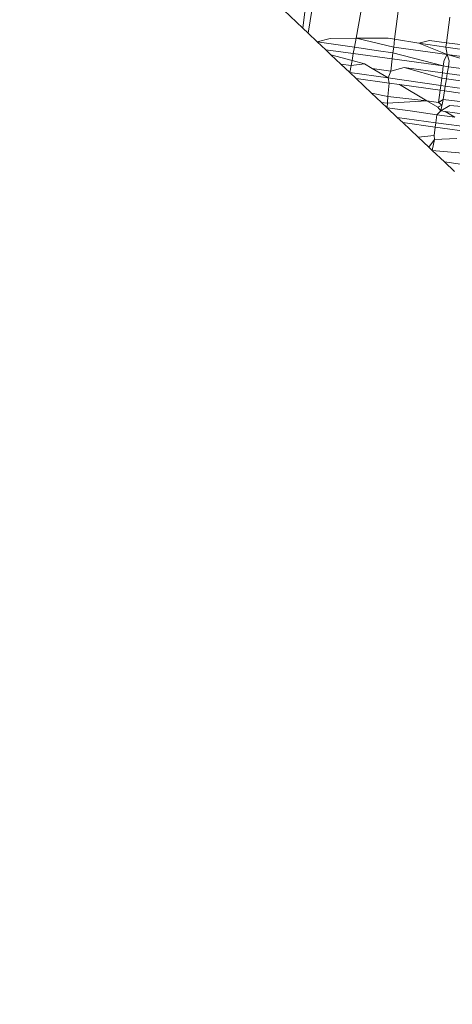
# Model space of a CAD drawing. Units: millimetres. Extents: x -21000 to 21000, y -13750 to 15950.
# Drawn here: x -2829 to -2826, y 11005 to 11011 of the extents above; entities that cross this region are included whole.
import ezdxf

# ---------------------------------------------------------------- set-up
doc = ezdxf.new("R2010")
doc.units = ezdxf.units.MM
doc.header["$MEASUREMENT"] = 0
doc.linetypes.add('Wipeout_Contour', pattern=[1000, 0, -1000])
doc.layers.add('0_Nr_pióra__7', color=7, linetype='Continuous', lineweight=13)
doc.styles.add('GENERATED_STYLE_1', font='arial.ttf')
doc.dimstyles.new('GENERATED_STYLE__4', dxfattribs={"dimtxt": 350, "dimasz": 152, "dimexe": 0.18, "dimexo": 50, "dimgap": 0.09, "dimtad": 1, "dimdec": 0, "dimlfac": 0.1, "dimzin": 0, "dimdsep": 46, "dimtxsty": 'GENERATED_STYLE_1', "dimblk": 'ARROWHEAD_6', "dimblk1": 'ARROWHEAD_6', "dimblk2": 'ARROWHEAD_6', "dimcen": 0.09, "dimclrd": 7, "dimclre": 7, "dimclrt": 7, "dimadec": 1, "dimazin": 0, "dimtfac": 1, "dimtdec": 4, "dimtmove": 0, "dimatfit": 3, "dimfxl": 0, "dimtolj": 1, "dimtzin": 0, "dimarcsym": 0})

# ---------------------------------------------------------------- blocks, each defined once
blk = doc.blocks.new('*D40')
at = {"layer": '0_Nr_pióra__7', "color": 7, "linetype": 'Continuous', "lineweight": 13}
for p, q in [((-17990.2703, 13388.0222), (-17990.2703, 13508.0222)), ((-17910.2703, 13308.0222), (-18070.2703, 13468.0222)), ((-15937.2587, 13388.0222), (-18140.2703, 13388.0222)), ((-17990.2703, -11111.9777), (-17990.2703, 13388.0222)), ((-18070.2703, -11031.9777), (-17910.2703, -11191.9777)), ((-1437.279, -11111.9777), (-18140.2703, -11111.9777)), ((-17990.2703, -11231.9777), (-17990.2703, -11111.9777))]:
    blk.add_line(p, q, dxfattribs=at)
at = {"color": 254, "linetype": 'Wipeout_Contour', "lineweight": 0, "ltscale": 73115.314154}
blk.add_wipeout([(-18047.1081, 593.6598), (-18047.1081, 1682.3847), (-18423.4325, 1682.3847), (-18423.4325, 593.6598)], dxfattribs=at)
at = {"layer": '0_Nr_pióra__7', "color": 7, "lineweight": 13, "insert": (-18060.2703, 606.822), "char_height": 350, "attachment_point": 7, "rotation": 90, "style": 'GENERATED_STYLE_1'}
blk.add_mtext('\\A1;{\\pql;\\fArial|b0|i0|c238|p34;2450}', dxfattribs=at)
blk = doc.blocks.new('ARROWHEAD_6')
at = {"color": 0, "linetype": 'Continuous', "lineweight": 0}
for p, q in [((-0.5, -0.5), (0.5, 0.5)), ((0, 0), (-1, 0))]:
    blk.add_line(p, q, dxfattribs=at)

msp = doc.modelspace()

# ---------------------------------------------------------------- linework, layer by layer
at = {"layer": '0_Nr_pióra__7', "color": 7, "linetype": 'Continuous', "lineweight": 13}
for p, q in [((-2826.9844, 11011.4276), (-2827.0495, 11011.0218)), ((-2826.5078, 11010.9826), (-2826.456, 11011.4077)), ((-2827.3758, 11011.3305), (-2827.0827, 11011.0532)), ((-2827.0827, 11011.0532), (-2827.0673, 11011.171)), ((-2826.7193, 11011.152), (-2826.7487, 11010.9908)), ((-2826.1633, 11011.122), (-2826.1842, 11010.9615)), ((-2827.0827, 11011.0532), (-2827.0495, 11011.0218)), ((-2826.9922, 11010.9676), (-2827.0495, 11011.0218)), ((-2826.9922, 11010.9676), (-2826.9123, 11010.988)), ((-2826.7592, 11010.9333), (-2826.9922, 11010.9676)), ((-2826.9922, 11010.9676), (-2826.939, 11010.9172)), ((-2826.9123, 11010.988), (-2826.7487, 11010.9908)), ((-2826.7487, 11010.9908), (-2826.7592, 11010.9333)), ((-2826.7487, 11010.9908), (-2826.5137, 11010.9337)), ((-2826.5474, 11010.989), (-2826.7487, 11010.9908)), ((-2826.5078, 11010.9826), (-2826.5474, 11010.989)), ((-2826.5137, 11010.9337), (-2826.5078, 11010.9826)), ((-2826.3554, 11010.958), (-2826.5078, 11010.9826)), ((-2826.3554, 11010.958), (-2826.2893, 11010.975)), ((-2826.1879, 11010.9335), (-2826.3554, 11010.958)), ((-2826.1783, 11010.888), (-2826.3554, 11010.958)), ((-2826.2893, 11010.975), (-2826.1842, 11010.9615)), ((-2826.1842, 11010.9615), (-2826.1879, 11010.9335)), ((-2826.0083, 11010.939), (-2826.1842, 11010.9615)), ((-2826.939, 11010.9172), (-2826.7665, 11010.8934)), ((-2826.939, 11010.9172), (-2826.9064, 11010.8864)), ((-2826.7745, 11010.8497), (-2826.9064, 11010.8864)), ((-2826.9064, 11010.8864), (-2826.8439, 11010.8272)), ((-2826.7665, 11010.8934), (-2826.7745, 11010.8497)), ((-2826.7592, 11010.9333), (-2826.7665, 11010.8934)), ((-2826.7665, 11010.8934), (-2826.5227, 11010.8597)), ((-2826.6083, 11010.911), (-2826.7592, 11010.9333)), ((-2826.5181, 11010.8981), (-2826.6083, 11010.911)), ((-2826.5227, 11010.8597), (-2826.5181, 11010.8981)), ((-2826.5181, 11010.8981), (-2826.5137, 11010.9337)), ((-2826.2032, 11010.8156), (-2826.5181, 11010.8981)), ((-2826.5137, 11010.9337), (-2826.1783, 11010.888)), ((-2826.1985, 11010.8521), (-2826.1783, 11010.888)), ((-2826.1879, 11010.9335), (-2826.1783, 11010.888)), ((-2826.1879, 11010.9335), (-2825.8485, 11010.884)), ((-2826.1783, 11010.888), (-2825.8546, 11010.8433)), ((-2825.9024, 11010.8096), (-2826.1783, 11010.888)), ((-2826.1783, 11010.888), (-2826.1656, 11010.8474)), ((-2826.8439, 11010.8272), (-2826.7802, 11010.8183)), ((-2826.8439, 11010.8272), (-2826.7882, 11010.7746)), ((-2826.7745, 11010.8497), (-2826.7802, 11010.8183)), ((-2826.7802, 11010.8183), (-2826.6964, 11010.828)), ((-2826.6964, 11010.828), (-2826.7745, 11010.8497)), ((-2826.6491, 11010.8), (-2826.6964, 11010.828)), ((-2826.532, 11010.7837), (-2826.5227, 11010.8597)), ((-2826.5227, 11010.8597), (-2826.2032, 11010.8156)), ((-2826.2032, 11010.8156), (-2826.1985, 11010.8521)), ((-2826.1656, 11010.8474), (-2826.1714, 11010.8112)), ((-2826.7802, 11010.8183), (-2826.7882, 11010.7746)), ((-2826.5478, 11010.7403), (-2826.7882, 11010.7746)), ((-2826.7882, 11010.7746), (-2826.7482, 11010.7367)), ((-2826.532, 11010.7837), (-2826.6491, 11010.8)), ((-2826.5478, 11010.7403), (-2826.6491, 11010.8)), ((-2826.5478, 11010.7403), (-2826.532, 11010.7837)), ((-2826.4473, 11010.807), (-2826.532, 11010.7837)), ((-2826.2088, 11010.773), (-2826.4473, 11010.807)), ((-2826.4473, 11010.807), (-2826.2132, 11010.7392)), ((-2826.2132, 11010.7392), (-2826.2088, 11010.773)), ((-2826.2088, 11010.773), (-2826.2032, 11010.8156)), ((-2826.1782, 11010.7686), (-2826.2088, 11010.773)), ((-2826.2032, 11010.8156), (-2826.1714, 11010.8112)), ((-2826.1782, 11010.7686), (-2826.1836, 11010.7351)), ((-2826.1714, 11010.8112), (-2826.1782, 11010.7686)), ((-2825.8726, 11010.7249), (-2826.1782, 11010.7686)), ((-2826.1714, 11010.8112), (-2825.9454, 11010.78)), ((-2826.7482, 11010.7367), (-2826.5412, 11010.7079)), ((-2826.6521, 11010.6458), (-2826.7482, 11010.7367)), ((-2826.5513, 11010.6249), (-2826.5412, 11010.7079)), ((-2826.2192, 11010.6933), (-2826.5478, 11010.7403)), ((-2826.5412, 11010.7079), (-2826.5478, 11010.7403)), ((-2826.5412, 11010.7079), (-2826.478, 11010.699)), ((-2826.2192, 11010.6933), (-2826.2132, 11010.7392)), ((-2826.2132, 11010.7392), (-2826.1836, 11010.7351)), ((-2826.1836, 11010.7351), (-2826.1909, 11010.6893)), ((-2826.1836, 11010.7351), (-2825.8775, 11010.6924)), ((-2826.6521, 11010.6458), (-2826.5513, 11010.6249)), ((-2826.6521, 11010.6458), (-2826.5899, 11010.5869)), ((-2826.478, 11010.699), (-2826.2231, 11010.6634)), ((-2826.3054, 11010.5971), (-2826.478, 11010.699)), ((-2826.233, 11010.587), (-2826.2231, 11010.6634)), ((-2826.2231, 11010.6634), (-2826.2192, 11010.6933)), ((-2826.2231, 11010.6634), (-2826.1957, 11010.6596)), ((-2826.1909, 11010.6893), (-2826.2192, 11010.6933)), ((-2826.1957, 11010.6596), (-2826.2043, 11010.606)), ((-2826.1909, 11010.6893), (-2826.1957, 11010.6596)), ((-2826.1957, 11010.6596), (-2825.889, 11010.6165)), ((-2825.9433, 11010.654), (-2826.1909, 11010.6893)), ((-2826.5538, 11010.5818), (-2826.5899, 11010.5869)), ((-2826.5899, 11010.5869), (-2826.5554, 11010.5543)), ((-2826.5554, 11010.5543), (-2826.5513, 11010.6249)), ((-2826.3054, 11010.5971), (-2826.5538, 11010.5818)), ((-2826.5513, 11010.6249), (-2826.3054, 11010.5971)), ((-2826.233, 11010.587), (-2826.3054, 11010.5971)), ((-2826.237, 11010.5567), (-2826.3054, 11010.5971)), ((-2826.2043, 11010.606), (-2826.233, 11010.587)), ((-2826.2119, 11010.5702), (-2826.233, 11010.587)), ((-2826.2043, 11010.606), (-2826.2195, 11010.5343)), ((-2825.8963, 11010.5679), (-2826.2043, 11010.606)), ((-2826.5554, 11010.5543), (-2826.4103, 11010.534)), ((-2826.5554, 11010.5543), (-2826.4915, 11010.4938)), ((-2826.4103, 11010.534), (-2826.243, 11010.5104)), ((-2826.243, 11010.5104), (-2826.2195, 11010.5343)), ((-2826.237, 11010.5567), (-2826.2119, 11010.5702)), ((-2826.2195, 11010.5343), (-2826.237, 11010.5567)), ((-2826.1613, 11010.568), (-2826.2195, 11010.5343)), ((-2826.1925, 11010.5305), (-2826.2195, 11010.5343)), ((-2826.1319, 11010.4947), (-2826.1925, 11010.5305)), ((-2826.1925, 11010.5305), (-2825.9081, 11010.4902)), ((-2825.9952, 11010.5536), (-2826.1613, 11010.568)), ((-2826.2496, 11010.4596), (-2826.4915, 11010.4938)), ((-2826.4915, 11010.4938), (-2826.4573, 11010.4614)), ((-2826.4573, 11010.4614), (-2826.2531, 11010.4327)), ((-2826.3602, 11010.3696), (-2826.4573, 11010.4614)), ((-2826.2531, 11010.4327), (-2826.2496, 11010.4596)), ((-2826.2496, 11010.4596), (-2826.243, 11010.5104)), ((-2826.0223, 11010.43), (-2826.2496, 11010.4596)), ((-2826.243, 11010.5104), (-2826.1319, 11010.4947)), ((-2826.2599, 11010.381), (-2826.2531, 11010.4327)), ((-2826.2531, 11010.4327), (-2825.9886, 11010.3955)), ((-2826.2599, 11010.381), (-2826.3602, 11010.3696)), ((-2826.3602, 11010.3696), (-2826.2948, 11010.3077)), ((-2826.2948, 11010.3077), (-2826.2576, 11010.3551)), ((-2826.2576, 11010.3551), (-2826.2722, 11010.2863)), ((-2826.2599, 11010.381), (-2826.2576, 11010.3551)), ((-2826.1183, 11010.361), (-2826.2576, 11010.3551)), ((-2826.2722, 11010.2863), (-2826.2948, 11010.3077)), ((-2826.2722, 11010.2863), (-2825.9432, 11010.2583)), ((-2826.2722, 11010.2863), (-2826.1967, 11010.2149)), ((-2826.1967, 11010.2149), (-2825.9549, 11010.181)), ((-2826.1326, 11010.1542), (-2826.1967, 11010.2149))]:
    msp.add_line(p, q, dxfattribs=at)

# ---------------------------------------------------------------- next in the draw order: dimensions: what is measured, and where the dimension line sits
at = {"color": 7, "linetype": 'Continuous', "lineweight": 13}
dim = msp.add_linear_dim(base=(-17990.2703, 13388.0222), p1=(-1387.279, -11111.9777), p2=(-15887.2587, 13388.0222), angle=90, dimstyle='GENERATED_STYLE__4', dxfattribs=at)
dim.commit()
dim.dimension.update_dxf_attribs({"geometry": '*D40', "text_midpoint": (-18235.2703, 1140.4705), "dimtype": 160, "text_rotation": 90})

doc.saveas('drawing.dxf')
